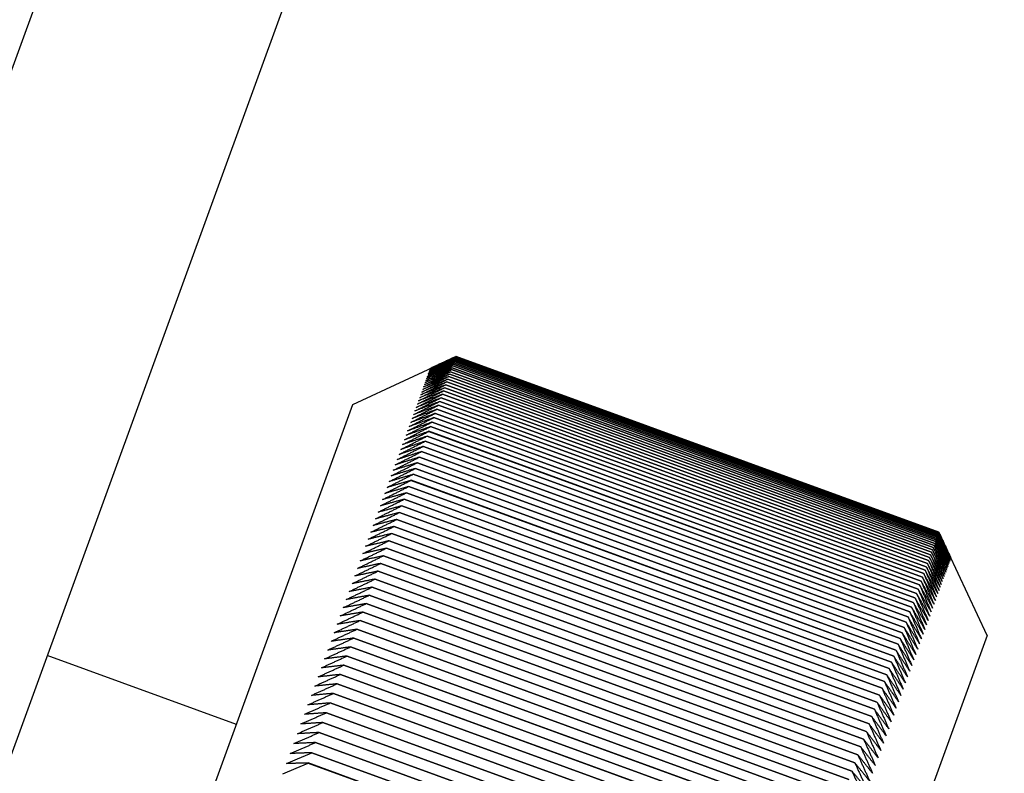
# Model space of a CAD drawing. Units: inches. Extents: x 48 to 275, y 16 to 135.
# Drawn here: x 94 to 94, y 96 to 96 of the extents above; entities that cross this region are included whole.
import ezdxf

# ---------------------------------------------------------------- set-up
doc = ezdxf.new("R2010")
doc.units = ezdxf.units.IN
doc.header["$MEASUREMENT"] = 0
for name, color, linetype, lineweight in [('Dimensions(ANSI)', 56, 'Continuous', 20), ('Visible Edges(ANSI)', 7, 'Continuous', 30), ('Visible Tangent Edges(ANSI)', 7, 'Continuous', 30)]:
    doc.layers.add(name, color=color, linetype=linetype, lineweight=lineweight)
doc.styles.add('MESTEK', font='ARIAL.TTF')
doc.dimstyles.new('MESTEK FRACTIONS', dxfattribs={"dimscale": 14.285714, "dimtxt": 0.08, "dimasz": 0.098425, "dimexe": 0.063, "dimexo": 0.0625, "dimgap": 0.031496, "dimtad": 0, "dimtih": 1, "dimtoh": 1, "dimdec": 5, "dimrnd": 1e-08, "dimzin": 1, "dimdsep": 46, "dimlunit": 5, "dimtxsty": 'MESTEK', "dimcen": 0.09, "dimdle": 0.393701, "dimclrd": 7, "dimclre": 7, "dimclrt": 7, "dimadec": 0, "dimazin": 0, "dimtfac": 0.625, "dimtdec": 5, "dimtofl": 0, "dimtmove": 0, "dimatfit": 3, "dimfxl": 0, "dimfrac": 2, "dimtolj": 1, "dimtzin": 0, "dimlwd": 15, "dimlwe": 15, "dimarcsym": 0})

# ---------------------------------------------------------------- blocks, each defined once
blk = doc.blocks.new('*D6')
at = {"layer": 'Defpoints', "color": 0, "linetype": 'Continuous'}
for p in [(97.46201, 105.99657), (62.02352, 85.93873), (97.46201, 68.47878)]:
    blk.add_point(p, dxfattribs=at)
at = {"layer": 'Dimensions(ANSI)', "color": 7, "linetype": 'Continuous', "lineweight": 15}
for p, q in [((97.46201, 105.10371), (97.46201, 67.57878)), ((62.02352, 85.04587), (62.02352, 67.57878)), ((63.4296, 68.47878), (76.29341, 68.47878)), ((96.05593, 68.47878), (83.19212, 68.47878))]:
    blk.add_line(p, q, dxfattribs=at)
at = {"layer": 'Dimensions(ANSI)', "color": 7, "linetype": 'Continuous'}
for points in [[(63.4296, 68.71312), (63.4296, 68.24443), (62.02352, 68.47878)], [(96.05593, 68.71312), (96.05593, 68.24443), (97.46201, 68.47878)]]:
    blk.add_solid(points, dxfattribs=at)
at = {"layer": 'Dimensions(ANSI)', "color": 7, "linetype": 'Continuous', "lineweight": 18, "char_height": 1.1428571, "attachment_point": 5, "style": 'MESTEK'}
for s, insert in [('\\A1;35 7/16', (79.74276, 69.52003)), ('\\A1;[900mm]', (79.74276, 67.29642))]:
    blk.add_mtext(s, dxfattribs=dict(at, insert=insert))

msp = doc.modelspace()

# ---------------------------------------------------------------- linework, layer by layer
at = {"layer": 'Visible Edges(ANSI)', "color": 7}
for p, q in [((97.4585084, 105.9767289), (92.8349951, 93.274185)), ((93.7763905, 95.7143693), (93.8020249, 95.7263225)), ((93.8017686, 95.7256184), (93.8017685, 95.7256181)), ((93.8017685, 95.7256181), (93.9215788, 95.6820092)), ((93.9215789, 95.6820094), (93.8017686, 95.7256184)), ((93.8018469, 95.7258335), (93.8018468, 95.7258333)), ((93.8018468, 95.7258333), (93.9216571, 95.6822243)), ((93.9216572, 95.6822245), (93.8018469, 95.7258335)), ((93.801911, 95.7260095), (93.8019109, 95.7260094)), ((93.8019109, 95.7260094), (93.9217212, 95.6824004)), ((93.9217213, 95.6824006), (93.801911, 95.7260095)), ((93.8019608, 95.7261464), (93.8019608, 95.7261463)), ((93.9217711, 95.6825375), (93.8019608, 95.7261464)), ((93.8019608, 95.7261463), (93.9217711, 95.6825374)), ((93.8019964, 95.7262443), (93.8019964, 95.7262442)), ((93.9218067, 95.6826353), (93.8019964, 95.7262443)), ((93.8019964, 95.7262442), (93.9218067, 95.6826352)), ((93.8020178, 95.7263029), (93.8020178, 95.7263029)), ((93.9218281, 95.682694), (93.8020178, 95.7263029)), ((93.8020178, 95.7263029), (93.9218281, 95.682694)), ((93.8020249, 95.7263225), (93.9218352, 95.6827136)), ((93.9218352, 95.6827136), (93.8020249, 95.7263225)), ((93.8010008, 95.723509), (93.8010007, 95.7235086)), ((93.8010007, 95.7235086), (93.920811, 95.6798996)), ((93.9208112, 95.6799001), (93.8010008, 95.723509)), ((93.8011642, 95.7239578), (93.8011641, 95.7239574)), ((93.8011641, 95.7239574), (93.9209744, 95.6803485)), ((93.9209745, 95.6803489), (93.8011642, 95.7239578)), ((93.8013134, 95.7243678), (93.8013133, 95.7243674)), ((93.8013133, 95.7243674), (93.9211236, 95.6807585)), ((93.9211237, 95.6807589), (93.8013134, 95.7243678)), ((93.8014485, 95.7247389), (93.8014484, 95.7247385)), ((93.8014484, 95.7247385), (93.9212587, 95.6811296)), ((93.9212588, 95.6811299), (93.8014485, 95.7247389)), ((93.8015694, 95.725071), (93.8015693, 95.7250707)), ((93.8015693, 95.7250707), (93.9213796, 95.6814618)), ((93.9213797, 95.6814621), (93.8015694, 95.725071)), ((93.8016761, 95.7253642), (93.801676, 95.7253639)), ((93.801676, 95.7253639), (93.9214863, 95.681755)), ((93.9214864, 95.6817553), (93.8016761, 95.7253642)), ((93.7999729, 95.7206848), (93.7999727, 95.7206842)), ((93.7999727, 95.7206842), (93.919783, 95.6770753)), ((93.9197832, 95.6770759), (93.7999729, 95.7206848)), ((93.8002066, 95.7213268), (93.8002063, 95.7213262)), ((93.8002063, 95.7213262), (93.9200166, 95.6777173)), ((93.9200169, 95.6777179), (93.8002066, 95.7213268)), ((93.8004262, 95.7219303), (93.800426, 95.7219297)), ((93.800426, 95.7219297), (93.9202363, 95.6783208)), ((93.9202365, 95.6783213), (93.8004262, 95.7219303)), ((93.8006318, 95.7224952), (93.8006316, 95.7224947)), ((93.8006316, 95.7224947), (93.9204419, 95.6788857)), ((93.9204421, 95.6788862), (93.8006318, 95.7224952)), ((93.8008234, 95.7230215), (93.8008232, 95.723021)), ((93.8008232, 95.723021), (93.9206335, 95.679412)), ((93.9206337, 95.6794125), (93.8008234, 95.7230215)), ((93.7991882, 95.7185289), (93.7991879, 95.7185281)), ((93.7991879, 95.7185281), (93.9189982, 95.6749192)), ((93.9189985, 95.6749199), (93.7991882, 95.7185289)), ((93.7994637, 95.7192858), (93.7994634, 95.7192851)), ((93.7994634, 95.7192851), (93.9192737, 95.6756761)), ((93.919274, 95.6756768), (93.7994637, 95.7192858)), ((93.7997252, 95.7200045), (93.799725, 95.7200038)), ((93.799725, 95.7200038), (93.9195353, 95.6763949)), ((93.9195356, 95.6763955), (93.7997252, 95.7200045)), ((93.7982786, 95.7160299), (93.7982783, 95.7160291)), ((93.7982783, 95.7160291), (93.9180886, 95.6724201)), ((93.9180889, 95.672421), (93.7982786, 95.7160299)), ((93.7985956, 95.7169008), (93.7985953, 95.7169)), ((93.7985953, 95.7169), (93.9184056, 95.6732911)), ((93.9184059, 95.6732919), (93.7985956, 95.7169008)), ((93.7988988, 95.7177339), (93.7988985, 95.7177331)), ((93.7988985, 95.7177331), (93.9187088, 95.6741241)), ((93.9187091, 95.6741249), (93.7988988, 95.7177339)), ((93.5725401, 95.1543149), (93.7763905, 95.7143693)), ((93.7976033, 95.7141748), (93.797603, 95.7141738)), ((93.797603, 95.7141738), (93.9174133, 95.6705649)), ((93.9174136, 95.6705658), (93.7976033, 95.7141748)), ((93.7979478, 95.7151212), (93.7979475, 95.7151203)), ((93.7979475, 95.7151203), (93.9177578, 95.6715113)), ((93.9177581, 95.6715122), (93.7979478, 95.7151212)), ((93.7964881, 95.7111108), (93.7964877, 95.7111098)), ((93.7964877, 95.7111098), (93.916298, 95.6675008)), ((93.9162984, 95.6675019), (93.7964881, 95.7111108)), ((93.7968734, 95.7121695), (93.7968731, 95.7121685)), ((93.7968731, 95.7121685), (93.9166834, 95.6685595)), ((93.9166837, 95.6685605), (93.7968734, 95.7121695)), ((93.7972452, 95.7131908), (93.7972448, 95.7131899)), ((93.7972448, 95.7131899), (93.9170552, 95.6695809)), ((93.9170555, 95.6695819), (93.7972452, 95.7131908)), ((93.7956769, 95.7088822), (93.7956765, 95.7088811)), ((93.7956765, 95.7088811), (93.9154868, 95.6652721)), ((93.9154872, 95.6652732), (93.7956769, 95.7088822)), ((93.7960892, 95.710015), (93.7960889, 95.7100139)), ((93.7960889, 95.7100139), (93.9158992, 95.666405)), ((93.9158996, 95.666406), (93.7960892, 95.710015)), ((93.7948121, 95.7065062), (93.7948117, 95.706505)), ((93.7948117, 95.706505), (93.914622, 95.662896)), ((93.9146224, 95.6628972), (93.7948121, 95.7065062)), ((93.7952512, 95.7077125), (93.7952508, 95.7077114)), ((93.7952508, 95.7077114), (93.9150611, 95.6641024)), ((93.9150615, 95.6641036), (93.7952512, 95.7077125)), ((93.793894, 95.7039839), (93.7938936, 95.7039827)), ((93.7938936, 95.7039827), (93.9137039, 95.6603738)), ((93.9137044, 95.660375), (93.793894, 95.7039839)), ((93.7943597, 95.7052632), (93.7943592, 95.705262)), ((93.7943592, 95.705262), (93.9141696, 95.6616531)), ((93.91417, 95.6616543), (93.7943597, 95.7052632)), ((93.7929233, 95.7013169), (93.7929228, 95.7013156)), ((93.7929228, 95.7013156), (93.9127331, 95.6577066)), ((93.9127336, 95.6577079), (93.7929233, 95.7013169)), ((93.7934152, 95.7026684), (93.7934148, 95.7026672)), ((93.7934148, 95.7026672), (93.9132251, 95.6590582)), ((93.9132255, 95.6590595), (93.7934152, 95.7026684)), ((93.7924183, 95.6999295), (93.7924178, 95.6999281)), ((93.7924178, 95.6999281), (93.9122281, 95.6563192)), ((93.9122286, 95.6563205), (93.7924183, 95.6999295)), ((93.7913694, 95.6970478), (93.7913689, 95.6970464)), ((93.7913689, 95.6970464), (93.9111792, 95.6534374)), ((93.9111797, 95.6534388), (93.7913694, 95.6970478)), ((93.7919003, 95.6985064), (93.7918998, 95.698505)), ((93.7918998, 95.698505), (93.9117101, 95.654896)), ((93.9117106, 95.6548974), (93.7919003, 95.6985064)), ((93.7902691, 95.6940249), (93.7902686, 95.6940234)), ((93.7902686, 95.6940234), (93.9100789, 95.6504144)), ((93.9100794, 95.6504159), (93.7902691, 95.6940249)), ((93.7908256, 95.6955539), (93.7908251, 95.6955524)), ((93.7908251, 95.6955524), (93.9106354, 95.6519435)), ((93.910636, 95.6519449), (93.7908256, 95.6955539)), ((93.7896999, 95.692461), (93.7896993, 95.6924594)), ((93.7896993, 95.6924594), (93.9095096, 95.6488505)), ((93.9095102, 95.648852), (93.7896999, 95.692461)), ((93.7885236, 95.6892292), (93.788523, 95.6892276)), ((93.788523, 95.6892276), (93.9083333, 95.6456187)), ((93.9083339, 95.6456203), (93.7885236, 95.6892292)), ((93.789118, 95.6908623), (93.7891174, 95.6908608)), ((93.7891174, 95.6908608), (93.9089277, 95.6472518)), ((93.9089283, 95.6472534), (93.789118, 95.6908623)), ((93.7879167, 95.6875618), (93.7879161, 95.6875602)), ((93.7879161, 95.6875602), (93.9077264, 95.6439512)), ((93.907727, 95.6439529), (93.7879167, 95.6875618)), ((93.7866657, 95.684125), (93.7866651, 95.6841234)), ((93.7866651, 95.6841234), (93.9064754, 95.6405144)), ((93.906476, 95.6405161), (93.7866657, 95.684125)), ((93.7872974, 95.6858604), (93.7872968, 95.6858587)), ((93.7872968, 95.6858587), (93.9071071, 95.6422498)), ((93.9071077, 95.6422514), (93.7872974, 95.6858604)), ((93.7860219, 95.6823561), (93.7860213, 95.6823544)), ((93.7860213, 95.6823544), (93.9058316, 95.6387455)), ((93.9058322, 95.6387472), (93.7860219, 95.6823561)), ((93.9337884, 95.6570792), (93.9218352, 95.6827136)), ((93.7853659, 95.6805538), (93.7853652, 95.6805521)), ((93.7853652, 95.6805521), (93.9051755, 95.6369431)), ((93.9051762, 95.6369449), (93.7853659, 95.6805538)), ((93.7840178, 95.67685), (93.7840171, 95.6768482)), ((93.7840171, 95.6768482), (93.9038274, 95.6332393)), ((93.9038281, 95.6332411), (93.7840178, 95.67685)), ((93.7846978, 95.6787184), (93.7846972, 95.6787166)), ((93.7846972, 95.6787166), (93.9045075, 95.6351077)), ((93.9045081, 95.6351094), (93.7846978, 95.6787184)), ((93.7833258, 95.674949), (93.7833251, 95.6749472)), ((93.7833251, 95.6749472), (93.9031355, 95.6313382)), ((93.9031361, 95.6313401), (93.7833258, 95.674949)), ((93.9189982, 95.6749192), (93.9189985, 95.6749199)), ((93.9192737, 95.6756761), (93.919274, 95.6756768)), ((93.9195353, 95.6763949), (93.9195356, 95.6763955)), ((93.7826221, 95.6730156), (93.7826214, 95.6730137)), ((93.7826214, 95.6730137), (93.9024317, 95.6294048)), ((93.9024324, 95.6294067), (93.7826221, 95.6730156)), ((93.9180886, 95.6724201), (93.9180889, 95.672421)), ((93.9184056, 95.6732911), (93.9184059, 95.6732919)), ((93.9187088, 95.6741241), (93.9187091, 95.6741249)), ((93.7819067, 95.67105), (93.781906, 95.6710481)), ((93.781906, 95.6710481), (93.9017163, 95.6274392)), ((93.901717, 95.6274411), (93.7819067, 95.67105)), ((93.9170552, 95.6695809), (93.9170555, 95.6695819)), ((93.9174133, 95.6705649), (93.9174136, 95.6705658)), ((93.9177578, 95.6715113), (93.9177581, 95.6715122)), ((93.780441, 95.6670234), (93.7804403, 95.6670215)), ((93.7804403, 95.6670215), (93.9002506, 95.6234125)), ((93.9002513, 95.6234145), (93.780441, 95.6670234)), ((93.7811796, 95.6690526), (93.7811789, 95.6690506)), ((93.7811789, 95.6690506), (93.9009892, 95.6254417)), ((93.9009899, 95.6254436), (93.7811796, 95.6690526)), ((93.916298, 95.6675008), (93.9162984, 95.6675019)), ((93.9166834, 95.6685595), (93.9166837, 95.6685605)), ((93.7796911, 95.664963), (93.7796903, 95.664961)), ((93.7796903, 95.664961), (93.8995006, 95.621352)), ((93.8995014, 95.621354), (93.7796911, 95.664963)), ((93.9154868, 95.6652721), (93.9154872, 95.6652732)), ((93.9158992, 95.666405), (93.9158996, 95.666406)), ((93.7789298, 95.6628714), (93.778929, 95.6628693)), ((93.778929, 95.6628693), (93.8987393, 95.6192604)), ((93.8987401, 95.6192624), (93.7789298, 95.6628714)), ((93.914622, 95.662896), (93.9146224, 95.6628972)), ((93.9150611, 95.6641024), (93.9150615, 95.6641036)), ((93.7781572, 95.6607489), (93.7781565, 95.6607469)), ((93.7781565, 95.6607469), (93.8979668, 95.6171379)), ((93.8979675, 95.61714), (93.7781572, 95.6607489)), ((93.9137039, 95.6603738), (93.9137044, 95.660375)), ((93.9141696, 95.6616531), (93.91417, 95.6616543)), ((93.9337884, 95.6570792), (93.7299379, 95.0970247)), ((93.7773736, 95.658596), (93.7773728, 95.6585939)), ((93.7773728, 95.6585939), (93.8971831, 95.6149849)), ((93.8971839, 95.614987), (93.7773736, 95.658596)), ((93.9127331, 95.6577066), (93.9127336, 95.6577079)), ((93.9132251, 95.6590582), (93.9132255, 95.6590595)), ((93.7765789, 95.6564127), (93.7765781, 95.6564106)), ((93.7765781, 95.6564106), (93.8963885, 95.6128017)), ((93.8963892, 95.6128038), (93.7765789, 95.6564127)), ((93.9117101, 95.654896), (93.9117106, 95.6548974)), ((93.9122281, 95.6563192), (93.9122286, 95.6563205)), ((93.7757733, 95.6541995), (93.7757726, 95.6541974)), ((93.7757726, 95.6541974), (93.8955829, 95.6105884)), ((93.8955836, 95.6105906), (93.7757733, 95.6541995)), ((93.9111792, 95.6534374), (93.9111797, 95.6534388)), ((93.7474889, 95.6349656), (93.7005045, 95.6520672)), ((93.774957, 95.6519566), (93.7749562, 95.6519544)), ((93.7749562, 95.6519544), (93.8947665, 95.6083455)), ((93.8947673, 95.6083476), (93.774957, 95.6519566)), ((93.9100789, 95.6504144), (93.9100794, 95.6504159)), ((93.9106354, 95.6519435), (93.910636, 95.6519449)), ((93.7732922, 95.6473828), (93.7732914, 95.6473806)), ((93.7732914, 95.6473806), (93.8931017, 95.6037717)), ((93.8931025, 95.6037739), (93.7732922, 95.6473828)), ((93.7741299, 95.6496843), (93.7741291, 95.6496821)), ((93.7741291, 95.6496821), (93.8939394, 95.6060731)), ((93.8939402, 95.6060753), (93.7741299, 95.6496843)), ((93.9095096, 95.6488505), (93.9095102, 95.648852)), ((93.772444, 95.6450526), (93.7724432, 95.6450504)), ((93.7724432, 95.6450504), (93.8922535, 95.6014414)), ((93.8922543, 95.6014437), (93.772444, 95.6450526)), ((93.9083333, 95.6456187), (93.9083339, 95.6456203)), ((93.9089277, 95.6472518), (93.9089283, 95.6472534)), ((93.7715855, 95.6426939), (93.7715847, 95.6426916)), ((93.7715847, 95.6426916), (93.891395, 95.5990827)), ((93.8913958, 95.599085), (93.7715855, 95.6426939)), ((93.9077264, 95.6439512), (93.907727, 95.6439529)), ((93.7707167, 95.640307), (93.7707159, 95.6403047)), ((93.7707159, 95.6403047), (93.8905262, 95.5966957)), ((93.890527, 95.5966981), (93.7707167, 95.640307)), ((93.9064754, 95.6405144), (93.906476, 95.6405161)), ((93.9071071, 95.6422498), (93.9071077, 95.6422514)), ((93.7698378, 95.6378922), (93.7698369, 95.6378899)), ((93.7698369, 95.6378899), (93.8896472, 95.5942809)), ((93.8896481, 95.5942833), (93.7698378, 95.6378922)), ((93.9058316, 95.6387455), (93.9058322, 95.6387472)), ((93.7689488, 95.6354499), (93.7689479, 95.6354475)), ((93.7689479, 95.6354475), (93.8887582, 95.5918386)), ((93.8887591, 95.591841), (93.7689488, 95.6354499)), ((93.9045075, 95.6351077), (93.9045081, 95.6351094)), ((93.9051755, 95.6369431), (93.9051762, 95.6369449)), ((93.7680499, 95.6329803), (93.768049, 95.6329779)), ((93.768049, 95.6329779), (93.8878594, 95.589369)), ((93.8878602, 95.5893714), (93.7680499, 95.6329803)), ((93.9038274, 95.6332393), (93.9038281, 95.6332411)), ((93.7671412, 95.6304838), (93.7671404, 95.6304814)), ((93.7671404, 95.6304814), (93.8869507, 95.5868725)), ((93.8869515, 95.5868749), (93.7671412, 95.6304838)), ((93.9031355, 95.6313382), (93.9031361, 95.6313401)), ((93.7662229, 95.6279608), (93.766222, 95.6279583)), ((93.766222, 95.6279583), (93.8860323, 95.5843494)), ((93.8860332, 95.5843518), (93.7662229, 95.6279608)), ((93.9024317, 95.6294048), (93.9024324, 95.6294067)), ((93.765295, 95.6254114), (93.7652941, 95.625409)), ((93.7652941, 95.625409), (93.8851044, 95.5818)), ((93.8851053, 95.5818025), (93.765295, 95.6254114)), ((93.9009892, 95.6254417), (93.9009899, 95.6254436)), ((93.9017163, 95.6274392), (93.901717, 95.6274411)), ((93.9002506, 95.6234125), (93.9002513, 95.6234145))]:
    msp.add_line(p, q, dxfattribs=at)
for points, weights in [([(93.7953202, 95.7225207), (93.7985164, 95.724058), (93.8017685, 95.7256181)], [1, 1.00003548133, 1]), ([(93.7954043, 95.7227517), (93.7985976, 95.7242812), (93.8018468, 95.7258333)], [1, 1.00003548126, 1]), ([(93.8017686, 95.7256184), (93.7985588, 95.7241746), (93.7954043, 95.7227517)], [1, 1.00003548125, 1]), ([(93.7954744, 95.7229442), (93.7986647, 95.7244655), (93.8019109, 95.7260094)], [1, 1.00003548131, 1]), ([(93.8018469, 95.7258335), (93.798633, 95.7243783), (93.7954744, 95.7229442)], [1, 1.00003548126, 1]), ([(93.7955304, 95.7230983), (93.7987177, 95.7246111), (93.8019608, 95.7261463)], [1, 1.00003548142, 1]), ([(93.801911, 95.7260095), (93.798693, 95.7245432), (93.7955304, 95.7230983)], [1, 1.00003548118, 1]), ([(93.7955725, 95.7232138), (93.7987566, 95.7247179), (93.8019964, 95.7262442)], [1, 1.0000354813, 1]), ([(93.8019608, 95.7261464), (93.7987389, 95.7246694), (93.7955725, 95.7232138)], [1, 1.00003548138, 1]), ([(93.7956005, 95.7232909), (93.7987813, 95.7247858), (93.8020178, 95.7263029)], [1, 1.00003548122, 1]), ([(93.8019964, 95.7262443), (93.7987707, 95.7247567), (93.7956005, 95.7232909)], [1, 1.00003548144, 1]), ([(93.7956146, 95.7233294), (93.7987919, 95.724815), (93.8020249, 95.7263225)], [1, 1.00003548128, 1]), ([(93.8020178, 95.7263029), (93.7987884, 95.7248053), (93.7956146, 95.7233294)], [1, 1.00003548135, 1]), ([(93.7945227, 95.7203296), (93.7977336, 95.7219074), (93.8010007, 95.7235086)], [1, 1.00003548133, 1]), ([(93.7946904, 95.7207904), (93.7978992, 95.7223623), (93.8011641, 95.7239574)], [1, 1.00003548128, 1]), ([(93.8010008, 95.723509), (93.7978182, 95.7221398), (93.7946904, 95.7207904)], [1, 1.00003548138, 1]), ([(93.7948442, 95.7212131), (93.7980507, 95.7227786), (93.8013133, 95.7243674)], [1, 1.00003548126, 1]), ([(93.8011642, 95.7239578), (93.7979768, 95.7225755), (93.7948442, 95.7212131)], [1, 1.00003548134, 1]), ([(93.7949842, 95.7215975), (93.7981882, 95.7231564), (93.8014484, 95.7247385)], [1, 1.00003548133, 1]), ([(93.8013134, 95.7243678), (93.7981213, 95.7229725), (93.7949842, 95.7215975)], [1, 1.00003548138, 1]), ([(93.7951101, 95.7219436), (93.7983117, 95.7234956), (93.8015693, 95.7250707)], [1, 1.00003548124, 1]), ([(93.8014485, 95.7247389), (93.7982518, 95.723331), (93.7951101, 95.7219436)], [1, 1.00003548135, 1]), ([(93.7952222, 95.7222514), (93.7984211, 95.7237962), (93.801676, 95.7253639)], [1, 1.00003548138, 1]), ([(93.8015694, 95.725071), (93.7983682, 95.7236509), (93.7952222, 95.7222514)], [1, 1.00003548128, 1]), ([(93.8016761, 95.7253642), (93.7984706, 95.7239321), (93.7953202, 95.7225207)], [1, 1.00003548128, 1]), ([(93.7934763, 95.7174548), (93.7966963, 95.7190576), (93.7999727, 95.7206842)], [1, 1.00003548134, 1]), ([(93.7937132, 95.7181056), (93.7969316, 95.719704), (93.8002063, 95.7213262)], [1, 1.00003548129, 1]), ([(93.7999729, 95.7206848), (93.7968158, 95.7193859), (93.7937132, 95.7181056)], [1, 1.00003548133, 1]), ([(93.7939363, 95.7187185), (93.797153, 95.7203123), (93.800426, 95.7219297)], [1, 1.00003548137, 1]), ([(93.8002066, 95.7213268), (93.7970441, 95.7200132), (93.7939363, 95.7187185)], [1, 1.00003548127, 1]), ([(93.7941456, 95.7192935), (93.7973605, 95.7208823), (93.8006316, 95.7224947)], [1, 1.00003548128, 1]), ([(93.8004262, 95.7219303), (93.7972586, 95.7206023), (93.7941456, 95.7192935)], [1, 1.00003548128, 1]), ([(93.794341, 95.7198306), (93.797554, 95.721414), (93.8008232, 95.723021)], [1, 1.00003548143, 1]), ([(93.8006318, 95.7224952), (93.7974591, 95.7211532), (93.794341, 95.7198306)], [1, 1.00003548131, 1]), ([(93.8008234, 95.7230215), (93.7976456, 95.7216657), (93.7945227, 95.7203296)], [1, 1.00003548125, 1]), ([(93.7926833, 95.7152762), (93.7959074, 95.7168902), (93.7991879, 95.7185281)], [1, 1.00003548134, 1]), ([(93.7929613, 95.71604), (93.7961842, 95.7176506), (93.7994634, 95.7192851)], [1, 1.00003548116, 1]), ([(93.7991882, 95.7185289), (93.7960477, 95.7172755), (93.7929613, 95.71604)], [1, 1.00003548129, 1]), ([(93.7932257, 95.7167662), (93.7964472, 95.7183731), (93.799725, 95.7200038)], [1, 1.00003548125, 1]), ([(93.7994637, 95.7192858), (93.7963175, 95.7180169), (93.7932257, 95.7167662)], [1, 1.00003548127, 1]), ([(93.7997252, 95.7200045), (93.7965736, 95.7187204), (93.7934763, 95.7174548)], [1, 1.00003548129, 1]), ([(93.7917676, 95.7127604), (93.7949947, 95.7143827), (93.7982783, 95.7160291)], [1, 1.00003548129, 1]), ([(93.7920864, 95.7136363), (93.7953126, 95.7152561), (93.7985953, 95.7169)], [1, 1.00003548132, 1]), ([(93.7982786, 95.7160299), (93.7951555, 95.7148245), (93.7920864, 95.7136363)], [1, 1.00003548128, 1]), ([(93.7923917, 95.7144749), (93.7956169, 95.716092), (93.7988985, 95.7177331)], [1, 1.00003548132, 1]), ([(93.7985956, 95.7169008), (93.7954666, 95.7156792), (93.7923917, 95.7144749)], [1, 1.00003548122, 1]), ([(93.7988988, 95.7177339), (93.795764, 95.7164962), (93.7926833, 95.7152762)], [1, 1.00003548136, 1]), ([(93.7910895, 95.7108974), (93.794318, 95.7125235), (93.797603, 95.7141738)], [1, 1.00003548133, 1]), ([(93.7914353, 95.7118474), (93.7946632, 95.7134718), (93.7979475, 95.7151203)], [1, 1.00003548132, 1]), ([(93.7976033, 95.7141748), (93.7944925, 95.7130028), (93.7914353, 95.7118474)], [1, 1.00003548134, 1]), ([(93.7979478, 95.7151212), (93.7948308, 95.7139323), (93.7917676, 95.7127604)], [1, 1.00003548131, 1]), ([(93.7899717, 95.7078264), (93.7932015, 95.709456), (93.7964877, 95.7111098)], [1, 1.00003548137, 1]), ([(93.7903577, 95.7088868), (93.7935871, 95.7105155), (93.7968731, 95.7121685)], [1, 1.00003548129, 1]), ([(93.7964881, 95.7111108), (93.7933962, 95.7099909), (93.7903577, 95.7088868)], [1, 1.00003548131, 1]), ([(93.7907303, 95.7099105), (93.7939593, 95.7115381), (93.7972448, 95.7131899)], [1, 1.00003548124, 1]), ([(93.7968734, 95.7121695), (93.7937751, 95.7110319), (93.7907303, 95.7099105)], [1, 1.00003548137, 1]), ([(93.7972452, 95.7131908), (93.7941405, 95.7120359), (93.7910895, 95.7108974)], [1, 1.00003548127, 1]), ([(93.7891601, 95.7055964), (93.79239, 95.7072266), (93.7956765, 95.7088811)], [1, 1.00003548141, 1]), ([(93.7895725, 95.7067296), (93.7928024, 95.7083596), (93.7960889, 95.7100139)], [1, 1.00003548141, 1]), ([(93.7956769, 95.7088822), (93.7925981, 95.7077983), (93.7895725, 95.7067296)], [1, 1.00003548124, 1]), ([(93.7960892, 95.710015), (93.7930038, 95.7089129), (93.7899717, 95.7078264)], [1, 1.00003548124, 1]), ([(93.7882957, 95.7032217), (93.7915254, 95.7048512), (93.7948117, 95.706505)], [1, 1.00003548126, 1]), ([(93.7887344, 95.7044271), (93.7919644, 95.7060571), (93.7952508, 95.7077114)], [1, 1.00003548135, 1]), ([(93.7948121, 95.7065062), (93.7917468, 95.7054593), (93.7887344, 95.7044271)], [1, 1.0000354813, 1]), ([(93.7952512, 95.7077125), (93.7921791, 95.706647), (93.7891601, 95.7055964)], [1, 1.00003548123, 1]), ([(93.787379, 95.7007033), (93.7906081, 95.7023309), (93.7938936, 95.7039827)], [1, 1.00003548137, 1]), ([(93.7878439, 95.7019803), (93.7910733, 95.7036091), (93.7943592, 95.705262)], [1, 1.00003548124, 1]), ([(93.793894, 95.7039839), (93.7908426, 95.7029751), (93.7878439, 95.7019803)], [1, 1.00003548124, 1]), ([(93.7943597, 95.7052632), (93.7913012, 95.7042352), (93.7882957, 95.7032217)], [1, 1.00003548123, 1]), ([(93.7864106, 95.6980427), (93.7896385, 95.6996671), (93.7929228, 95.7013156)], [1, 1.00003548134, 1]), ([(93.7869013, 95.6993907), (93.7901298, 95.7010168), (93.7934148, 95.7026672)], [1, 1.00003548128, 1]), ([(93.7929233, 95.7013169), (93.789886, 95.700347), (93.7869013, 95.6993907)], [1, 1.00003548122, 1]), ([(93.7934152, 95.7026684), (93.7903708, 95.701679), (93.787379, 95.7007033)], [1, 1.00003548133, 1]), ([(93.7859072, 95.6966595), (93.7891343, 95.6982818), (93.7924178, 95.6999281)], [1, 1.00003548115, 1]), ([(93.7924183, 95.6999295), (93.7893882, 95.6989795), (93.7864106, 95.6980427)], [1, 1.00003548129, 1]), ([(93.7848621, 95.6937882), (93.7880873, 95.6954053), (93.7913689, 95.6970464)], [1, 1.0000354813, 1]), ([(93.785391, 95.6952413), (93.7886172, 95.6968611), (93.7918998, 95.698505)], [1, 1.00003548122, 1]), ([(93.7913694, 95.6970478), (93.7883541, 95.6961383), (93.785391, 95.6952413)], [1, 1.00003548119, 1]), ([(93.7919003, 95.6985064), (93.7888776, 95.6975765), (93.7859072, 95.6966595)], [1, 1.00003548118, 1]), ([(93.7837665, 95.6907783), (93.7869893, 95.6923889), (93.7902686, 95.6940234)], [1, 1.0000354813, 1]), ([(93.7843205, 95.6923005), (93.7875446, 95.6939145), (93.7908251, 95.6955524)], [1, 1.0000354813, 1]), ([(93.7902691, 95.6940249), (93.7872688, 95.6931567), (93.7843205, 95.6923005)], [1, 1.0000354813, 1]), ([(93.7908256, 95.6955539), (93.7878178, 95.6946649), (93.7848621, 95.6937882)], [1, 1.00003548135, 1]), ([(93.7832, 95.6892218), (93.7864215, 95.6908287), (93.7896993, 95.6924594)], [1, 1.00003548124, 1]), ([(93.7896999, 95.692461), (93.7867073, 95.6916138), (93.7837665, 95.6907783)], [1, 1.00003548126, 1]), ([(93.7820298, 95.686007), (93.7852483, 95.6876054), (93.788523, 95.6892276)], [1, 1.00003548134, 1]), ([(93.7826211, 95.6876313), (93.7858411, 95.6892341), (93.7891174, 95.6908608)], [1, 1.00003548131, 1]), ([(93.7885236, 95.6892292), (93.7855465, 95.6884248), (93.7826211, 95.6876313)], [1, 1.00003548132, 1]), ([(93.789118, 95.6908623), (93.7861331, 95.6900365), (93.7832, 95.6892218)], [1, 1.00003548126, 1]), ([(93.7814263, 95.684349), (93.7846431, 95.6859427), (93.7879161, 95.6875602)], [1, 1.00003548129, 1]), ([(93.7879167, 95.6875618), (93.7849475, 95.6867791), (93.7820298, 95.686007)], [1, 1.00003548128, 1]), ([(93.780183, 95.680933), (93.7833959, 95.6825164), (93.7866651, 95.6841234)], [1, 1.00003548135, 1]), ([(93.7808107, 95.6826576), (93.7840256, 95.6842463), (93.7872968, 95.6858587)], [1, 1.0000354813, 1]), ([(93.7866657, 95.684125), (93.7837126, 95.6833864), (93.7808107, 95.6826576)], [1, 1.00003548135, 1]), ([(93.7872974, 95.6858604), (93.7843362, 95.6850996), (93.7814263, 95.684349)], [1, 1.00003548119, 1]), ([(93.7795432, 95.6791754), (93.7827542, 95.6807532), (93.7860213, 95.6823544)], [1, 1.00003548136, 1]), ([(93.7860219, 95.6823561), (93.7830769, 95.6816398), (93.780183, 95.680933)], [1, 1.00003548133, 1]), ([(93.9214863, 95.681755), (93.9229719, 95.6784618), (93.9244294, 95.6752221)], [1, 1.00003548126, 1]), ([(93.9245274, 95.6754915), (93.9230214, 95.6785977), (93.9214864, 95.6817553)], [1, 1.00003548137, 1]), ([(93.9215788, 95.6820092), (93.9230672, 95.6787236), (93.9245274, 95.6754915)], [1, 1.00003548122, 1]), ([(93.9246115, 95.6757225), (93.9231096, 95.6788401), (93.9215789, 95.6820094)], [1, 1.00003548122, 1]), ([(93.9216571, 95.6822243), (93.9231484, 95.6789468), (93.9246115, 95.6757225)], [1, 1.0000354813, 1]), ([(93.9246816, 95.675915), (93.9231838, 95.6790439), (93.9216572, 95.6822245)], [1, 1.00003548132, 1]), ([(93.9217212, 95.6824004), (93.9232155, 95.6791311), (93.9246816, 95.675915)], [1, 1.00003548132, 1]), ([(93.9247376, 95.676069), (93.9232438, 95.6792088), (93.9217213, 95.6824006)], [1, 1.00003548124, 1]), ([(93.9247797, 95.6761846), (93.9232897, 95.679335), (93.9217711, 95.6825375)], [1, 1.00003548135, 1]), ([(93.9217711, 95.6825374), (93.9232685, 95.6792767), (93.9247376, 95.676069)], [1, 1.0000354814, 1]), ([(93.9248077, 95.6762616), (93.9233215, 95.6794223), (93.9218067, 95.6826353)], [1, 1.00003548135, 1]), ([(93.9218067, 95.6826352), (93.9233074, 95.6793835), (93.9247797, 95.6761846)], [1, 1.00003548116, 1]), ([(93.9248217, 95.6763001), (93.9233392, 95.6794709), (93.9218281, 95.682694)], [1, 1.00003548127, 1]), ([(93.9218281, 95.682694), (93.9233321, 95.6794514), (93.9248077, 95.6762616)], [1, 1.0000354813, 1]), ([(93.9218352, 95.6827136), (93.9233427, 95.6794806), (93.9248217, 95.6763001)], [1, 1.00003548134, 1]), ([(93.7788916, 95.6773851), (93.7821003, 95.6789569), (93.7853652, 95.6805521)], [1, 1.00003548123, 1]), ([(93.7853659, 95.6805538), (93.7824291, 95.67986), (93.7795432, 95.6791754)], [1, 1.0000354813, 1]), ([(93.9206335, 95.679412), (93.9221048, 95.6760796), (93.9235482, 95.6728013)], [1, 1.00003548121, 1]), ([(93.9237299, 95.6733003), (93.9221965, 95.6763313), (93.9206337, 95.6794125)], [1, 1.00003548126, 1]), ([(93.920811, 95.6798996), (93.9222844, 95.6765729), (93.9237299, 95.6733003)], [1, 1.00003548143, 1]), ([(93.9238976, 95.6737612), (93.922369, 95.6768054), (93.9208112, 95.6799001)], [1, 1.00003548127, 1]), ([(93.9209744, 95.6803485), (93.92245, 95.6770278), (93.9238976, 95.6737612)], [1, 1.00003548137, 1]), ([(93.9240514, 95.6741838), (93.9225276, 95.677241), (93.9209745, 95.6803489)], [1, 1.00003548131, 1]), ([(93.9211236, 95.6807585), (93.9226015, 95.6774442), (93.9240514, 95.6741838)], [1, 1.00003548133, 1]), ([(93.9241914, 95.6745682), (93.9226721, 95.6776381), (93.9211237, 95.6807589)], [1, 1.00003548124, 1]), ([(93.9212587, 95.6811296), (93.9227391, 95.677822), (93.9241914, 95.6745682)], [1, 1.00003548125, 1]), ([(93.9243173, 95.6749143), (93.9228026, 95.6779966), (93.9212588, 95.6811299)], [1, 1.00003548128, 1]), ([(93.9213796, 95.6814618), (93.9228625, 95.6781612), (93.9243173, 95.6749143)], [1, 1.00003548124, 1]), ([(93.9244294, 95.6752221), (93.922919, 95.6783165), (93.9213797, 95.6814621)], [1, 1.00003548124, 1]), ([(93.7775529, 95.6737072), (93.780757, 95.6752661), (93.7840171, 95.6768482)], [1, 1.00003548134, 1]), ([(93.7782281, 95.6755623), (93.7814346, 95.6771278), (93.7846972, 95.6787166)], [1, 1.00003548132, 1]), ([(93.7840178, 95.67685), (93.7810976, 95.6762019), (93.7782281, 95.6755623)], [1, 1.0000354814, 1]), ([(93.7846978, 95.6787184), (93.7817693, 95.6780473), (93.7788916, 95.6773851)], [1, 1.00003548132, 1]), ([(93.919783, 95.6770753), (93.9212471, 95.6737231), (93.9226835, 95.6704255)], [1, 1.00003548132, 1]), ([(93.9229204, 95.6710763), (93.9213666, 95.6740514), (93.9197832, 95.6770759)], [1, 1.00003548125, 1]), ([(93.9200166, 95.6777173), (93.9214824, 95.6743696), (93.9229204, 95.6710763)], [1, 1.00003548127, 1]), ([(93.9231435, 95.6716893), (93.921595, 95.6746788), (93.9200169, 95.6777179)], [1, 1.00003548131, 1]), ([(93.9202363, 95.6783208), (93.9217038, 95.6749779), (93.9231435, 95.6716893)], [1, 1.00003548132, 1]), ([(93.9233528, 95.6722643), (93.9218094, 95.6752679), (93.9202365, 95.6783213)], [1, 1.00003548124, 1]), ([(93.9204419, 95.6788857), (93.9219113, 95.6755479), (93.9233528, 95.6722643)], [1, 1.00003548127, 1]), ([(93.9235482, 95.6728013), (93.9220099, 95.6758188), (93.9204421, 95.6788862)], [1, 1.00003548117, 1]), ([(93.776866, 95.67182), (93.7800676, 95.6733721), (93.7833251, 95.6749472)], [1, 1.00003548119, 1]), ([(93.7833258, 95.674949), (93.7804141, 95.6743241), (93.7775529, 95.6737072)], [1, 1.00003548126, 1]), ([(93.9189982, 95.6749192), (93.9204582, 95.6715558), (93.9218905, 95.6682469)], [1, 1.00003548139, 1]), ([(93.9221685, 95.6690107), (93.9205985, 95.671941), (93.9189985, 95.6749199)], [1, 1.00003548121, 1]), ([(93.9192737, 95.6756761), (93.920735, 95.6723161), (93.9221685, 95.6690107)], [1, 1.00003548122, 1]), ([(93.9224329, 95.6697369), (93.9208683, 95.6726825), (93.919274, 95.6756768)], [1, 1.00003548126, 1]), ([(93.9195353, 95.6763949), (93.920998, 95.6730386), (93.9224329, 95.6697369)], [1, 1.00003548132, 1]), ([(93.9226835, 95.6704255), (93.9211244, 95.673386), (93.9195356, 95.6763955)], [1, 1.00003548135, 1]), ([(93.7761676, 95.6699012), (93.7793665, 95.671446), (93.7826214, 95.6730137)], [1, 1.00003548127, 1]), ([(93.7826221, 95.6730156), (93.7797188, 95.672414), (93.776866, 95.67182)], [1, 1.00003548141, 1]), ([(93.9180886, 95.6724201), (93.9195456, 95.6690483), (93.9209748, 95.6657312)], [1, 1.0000354814, 1]), ([(93.9212936, 95.6666071), (93.9197064, 95.6694901), (93.9180889, 95.672421)], [1, 1.00003548122, 1]), ([(93.9184056, 95.6732911), (93.9198635, 95.6699217), (93.9212936, 95.6666071)], [1, 1.00003548122, 1]), ([(93.9215989, 95.6674457), (93.9200175, 95.6703447), (93.9184059, 95.6732919)], [1, 1.00003548129, 1]), ([(93.9187088, 95.6741241), (93.9201677, 95.6707576), (93.9215989, 95.6674457)], [1, 1.0000354814, 1]), ([(93.9218905, 95.6682469), (93.9203148, 95.6711618), (93.9187091, 95.6741249)], [1, 1.00003548125, 1]), ([(93.7754576, 95.6679507), (93.7786538, 95.669488), (93.781906, 95.6710481)], [1, 1.00003548125, 1]), ([(93.7819067, 95.67105), (93.7790119, 95.6704719), (93.7761676, 95.6699012)], [1, 1.00003548124, 1]), ([(93.9170552, 95.6695809), (93.9185102, 95.6662036), (93.9199375, 95.6628812)], [1, 1.00003548135, 1]), ([(93.9202967, 95.6638681), (93.9186914, 95.6667015), (93.9170555, 95.6695819)], [1, 1.00003548131, 1]), ([(93.9174133, 95.6705649), (93.9188689, 95.6671891), (93.9202967, 95.6638681)], [1, 1.00003548128, 1]), ([(93.9206425, 95.6648182), (93.9190433, 95.6676684), (93.9174136, 95.6705658)], [1, 1.00003548145, 1]), ([(93.9177578, 95.6715113), (93.919214, 95.6681374), (93.9206425, 95.6648182)], [1, 1.00003548137, 1]), ([(93.9209748, 95.6657312), (93.9193816, 95.6685979), (93.9177581, 95.6715122)], [1, 1.00003548133, 1]), ([(93.7740038, 95.6639563), (93.7771941, 95.6654776), (93.7804403, 95.6670215)], [1, 1.00003548135, 1]), ([(93.7747363, 95.665969), (93.7779297, 95.6674985), (93.7811789, 95.6690506)], [1, 1.00003548124, 1]), ([(93.780441, 95.6670234), (93.7775637, 95.6664929), (93.7747363, 95.665969)], [1, 1.00003548132, 1]), ([(93.7811796, 95.6690526), (93.7782935, 95.6684982), (93.7754576, 95.6679507)], [1, 1.00003548129, 1]), ([(93.916298, 95.6675008), (93.9177523, 95.6641216), (93.9191789, 95.6607972)], [1, 1.00003548122, 1]), ([(93.9195649, 95.6618575), (93.917947, 95.6646564), (93.9162984, 95.6675019)], [1, 1.00003548136, 1]), ([(93.9166834, 95.6685595), (93.918138, 95.6651811), (93.9195649, 95.6618575)], [1, 1.00003548123, 1]), ([(93.9199375, 95.6628812), (93.9183259, 95.6656975), (93.9166837, 95.6685605)], [1, 1.00003548138, 1]), ([(93.77326, 95.6619129), (93.7764473, 95.6634257), (93.7796903, 95.664961)], [1, 1.00003548137, 1]), ([(93.7796911, 95.664963), (93.7768225, 95.6644565), (93.7740038, 95.6639563)], [1, 1.00003548123, 1]), ([(93.9154868, 95.6652721), (93.9169409, 95.6618922), (93.9183673, 95.6585672)], [1, 1.00003548125, 1]), ([(93.9187797, 95.6597004), (93.9171489, 95.6624638), (93.9154872, 95.6652732)], [1, 1.0000354813, 1]), ([(93.9158992, 95.666405), (93.9173533, 95.6630252), (93.9187797, 95.6597004)], [1, 1.00003548127, 1]), ([(93.9191789, 95.6607972), (93.9175547, 95.6635785), (93.9158996, 95.666406)], [1, 1.00003548136, 1]), ([(93.7725051, 95.659839), (93.7756892, 95.661343), (93.778929, 95.6628693)], [1, 1.00003548119, 1]), ([(93.7789298, 95.6628714), (93.77607, 95.6623892), (93.77326, 95.6619129)], [1, 1.0000354813, 1]), ([(93.914622, 95.662896), (93.9160763, 95.6595168), (93.9175029, 95.6561924)], [1, 1.00003548128, 1]), ([(93.9179416, 95.6573978), (93.9162976, 95.6601248), (93.9146224, 95.6628972)], [1, 1.00003548127, 1]), ([(93.9150611, 95.6641024), (93.9165152, 95.6607227), (93.9179416, 95.6573978)], [1, 1.00003548144, 1]), ([(93.9183673, 95.6585672), (93.9167299, 95.6613126), (93.9150615, 95.6641036)], [1, 1.00003548135, 1]), ([(93.7717392, 95.6577348), (93.77492, 95.6592298), (93.7781565, 95.6607469)], [1, 1.00003548129, 1]), ([(93.7781572, 95.6607489), (93.7753063, 95.6602912), (93.7725051, 95.659839)], [1, 1.0000354813, 1]), ([(93.9137039, 95.6603738), (93.9151589, 95.6569965), (93.9165862, 95.653674)], [1, 1.0000354812, 1]), ([(93.917051, 95.6549511), (93.9153934, 95.6576407), (93.9137044, 95.660375)], [1, 1.00003548121, 1]), ([(93.9141696, 95.6616531), (93.9156241, 95.6582746), (93.917051, 95.6549511)], [1, 1.00003548122, 1]), ([(93.9175029, 95.6561924), (93.9158521, 95.6589008), (93.91417, 95.6616543)], [1, 1.00003548127, 1]), ([(93.7709625, 95.6556008), (93.7741398, 95.6570863), (93.7773728, 95.6585939)], [1, 1.00003548129, 1]), ([(93.7773736, 95.658596), (93.7745317, 95.6581629), (93.7717392, 95.6577348)], [1, 1.00003548131, 1]), ([(93.9127331, 95.6577066), (93.9141893, 95.6543326), (93.9156178, 95.6510135)], [1, 1.00003548139, 1]), ([(93.9161085, 95.6523614), (93.9144368, 95.6550126), (93.9127336, 95.6577079)], [1, 1.00003548129, 1]), ([(93.9132251, 95.6590582), (93.9146806, 95.6556824), (93.9161085, 95.6523614)], [1, 1.0000354812, 1]), ([(93.9165862, 95.653674), (93.9149216, 95.6563446), (93.9132255, 95.6590595)], [1, 1.00003548129, 1]), ([(93.7701749, 95.6534371), (93.7733487, 95.6549129), (93.7765781, 95.6564106)], [1, 1.00003548134, 1]), ([(93.7765789, 95.6564127), (93.773746, 95.6560044), (93.7709625, 95.6556008)], [1, 1.00003548131, 1]), ([(93.9117101, 95.654896), (93.913168, 95.6515267), (93.9145981, 95.648212)], [1, 1.00003548117, 1]), ([(93.9151144, 95.6496303), (93.9134284, 95.6522421), (93.9117106, 95.6548974)], [1, 1.00003548126, 1]), ([(93.9122281, 95.6563192), (93.9136851, 95.6529473), (93.9151144, 95.6496303)], [1, 1.00003548135, 1]), ([(93.9156178, 95.6510135), (93.9139391, 95.6536451), (93.9122286, 95.6563205)], [1, 1.00003548127, 1]), ([(93.7693767, 95.651244), (93.7725468, 95.6527098), (93.7757726, 95.6541974)], [1, 1.00003548133, 1]), ([(93.7757733, 95.6541995), (93.7729495, 95.6538161), (93.7701749, 95.6534371)], [1, 1.00003548132, 1]), ([(93.9111792, 95.6534374), (93.9126381, 95.6500708), (93.9140693, 95.646759)], [1, 1.00003548139, 1]), ([(93.9145981, 95.648212), (93.9129049, 95.6508038), (93.9111797, 95.6534388)], [1, 1.00003548136, 1]), ([(93.7685678, 95.6490218), (93.7717343, 95.6504774), (93.7749562, 95.6519544)], [1, 1.00003548129, 1]), ([(93.774957, 95.6519566), (93.7721423, 95.6515983), (93.7693767, 95.651244)], [1, 1.00003548123, 1]), ([(93.9100789, 95.6504144), (93.9115402, 95.6470544), (93.9129737, 95.643749)], [1, 1.0000354814, 1]), ([(93.9135277, 95.6452712), (93.9118197, 95.6478223), (93.9100794, 95.6504159)], [1, 1.00003548121, 1]), ([(93.9106354, 95.6519435), (93.9120955, 95.64858), (93.9135277, 95.6452712)], [1, 1.00003548142, 1]), ([(93.9140693, 95.646759), (93.9123686, 95.6493305), (93.910636, 95.6519449)], [1, 1.0000354813, 1]), ([(93.7669188, 95.6444914), (93.7700774, 95.6459254), (93.7732914, 95.6473806)], [1, 1.00003548132, 1]), ([(93.7677485, 95.6467708), (93.7709111, 95.6482158), (93.7741291, 95.6496821)], [1, 1.00003548133, 1]), ([(93.7732922, 95.6473828), (93.770496, 95.6470753), (93.7677485, 95.6467708)], [1, 1.00003548138, 1]), ([(93.7741299, 95.6496843), (93.7713244, 95.6493513), (93.7685678, 95.6490218)], [1, 1.00003548139, 1]), ([(93.9095096, 95.6488505), (93.9109723, 95.6454943), (93.9124072, 95.6421926)], [1, 1.00003548138, 1]), ([(93.9129737, 95.643749), (93.9112581, 95.6462794), (93.9095102, 95.648852)], [1, 1.0000354814, 1]), ([(93.7660789, 95.6421837), (93.7692334, 95.6436066), (93.7724432, 95.6450504)], [1, 1.00003548136, 1]), ([(93.772444, 95.6450526), (93.7696571, 95.6447707), (93.7669188, 95.6444914)], [1, 1.00003548129, 1]), ([(93.9083333, 95.6456187), (93.9097991, 95.642271), (93.911237, 95.6389777)], [1, 1.00003548133, 1]), ([(93.9118283, 95.6406021), (93.9100973, 95.6430904), (93.9083339, 95.6456203)], [1, 1.00003548115, 1]), ([(93.9089277, 95.6472518), (93.9103919, 95.6438997), (93.9118283, 95.6406021)], [1, 1.00003548127, 1]), ([(93.9124072, 95.6421926), (93.9106839, 95.6447021), (93.9089283, 95.6472534)], [1, 1.00003548128, 1]), ([(93.7652288, 95.6398482), (93.7683791, 95.6412595), (93.7715847, 95.6426916)], [1, 1.00003548132, 1]), ([(93.7715855, 95.6426939), (93.768808, 95.6424377), (93.7660789, 95.6421837)], [1, 1.00003548123, 1]), ([(93.9077264, 95.6439512), (93.9091939, 95.6406083), (93.9106335, 95.6373197)], [1, 1.00003548129, 1]), ([(93.911237, 95.6389777), (93.9094983, 95.6414447), (93.907727, 95.6439529)], [1, 1.00003548138, 1]), ([(93.7643686, 95.637485), (93.7675147, 95.6388846), (93.7707159, 95.6403047)], [1, 1.00003548127, 1]), ([(93.7707167, 95.640307), (93.7679486, 95.6400766), (93.7652288, 95.6398482)], [1, 1.0000354813, 1]), ([(93.9064754, 95.6405144), (93.9079468, 95.637182), (93.9093902, 95.6339037)], [1, 1.00003548132, 1]), ([(93.9100179, 95.6356283), (93.9082634, 95.638052), (93.906476, 95.6405161)], [1, 1.00003548128, 1]), ([(93.9071071, 95.6422498), (93.9085764, 95.6389119), (93.9100179, 95.6356283)], [1, 1.00003548129, 1]), ([(93.9106335, 95.6373197), (93.908887, 95.6397651), (93.9071077, 95.6422514)], [1, 1.00003548117, 1]), ([(93.7634986, 95.6350946), (93.7666402, 95.6364821), (93.7698369, 95.6378899)], [1, 1.00003548135, 1]), ([(93.7698378, 95.6378922), (93.7670791, 95.6376879), (93.7643686, 95.637485)], [1, 1.00003548129, 1]), ([(93.9058316, 95.6387455), (93.907305, 95.6354188), (93.9087504, 95.6321461)], [1, 1.00003548127, 1]), ([(93.9093902, 95.6339037), (93.9076277, 95.6363054), (93.9058322, 95.6387472)], [1, 1.00003548131, 1]), ([(93.7626187, 95.6326772), (93.7657558, 95.6340523), (93.7689479, 95.6354475)], [1, 1.0000354813, 1]), ([(93.7689488, 95.6354499), (93.7661997, 95.6352717), (93.7634986, 95.6350946)], [1, 1.0000354813, 1]), ([(93.9045075, 95.6351077), (93.9059854, 95.6317934), (93.9074353, 95.628533)], [1, 1.00003548129, 1]), ([(93.9080988, 95.6303558), (93.9063201, 95.6327129), (93.9045081, 95.6351094)], [1, 1.00003548133, 1]), ([(93.9051755, 95.6369431), (93.9066512, 95.6336225), (93.9080988, 95.6303558)], [1, 1.00003548124, 1]), ([(93.9087504, 95.6321461), (93.9069799, 95.6345256), (93.9051762, 95.6369449)], [1, 1.00003548125, 1]), ([(93.7617291, 95.6302332), (93.7648616, 95.6315956), (93.768049, 95.6329779)], [1, 1.0000354813, 1]), ([(93.7680499, 95.6329803), (93.7653104, 95.6328285), (93.7626187, 95.6326772)], [1, 1.00003548129, 1]), ([(93.9038274, 95.6332393), (93.9053078, 95.6299317), (93.9067601, 95.6266779)], [1, 1.00003548129, 1]), ([(93.9074353, 95.628533), (93.9056484, 95.6308675), (93.9038281, 95.6332411)], [1, 1.00003548132, 1]), ([(93.7608299, 95.6277628), (93.7639577, 95.6291122), (93.7671404, 95.6304814)], [1, 1.00003548128, 1]), ([(93.7671412, 95.6304838), (93.7644113, 95.6303584), (93.7617291, 95.6302332)], [1, 1.00003548128, 1]), ([(93.9031355, 95.6313382), (93.9046184, 95.6280377), (93.9060732, 95.6247908)], [1, 1.00003548134, 1]), ([(93.9067601, 95.6266779), (93.9049649, 95.6289896), (93.9031361, 95.6313401)], [1, 1.00003548131, 1]), ([(93.7599213, 95.6252664), (93.7630442, 95.6266026), (93.766222, 95.6279583)], [1, 1.00003548132, 1]), ([(93.7662229, 95.6279608), (93.7635026, 95.6278619), (93.7608299, 95.6277628)], [1, 1.00003548145, 1]), ([(93.9024317, 95.6294048), (93.9039173, 95.6261116), (93.9053748, 95.6228719)], [1, 1.00003548133, 1]), ([(93.9060732, 95.6247908), (93.9042696, 95.6270796), (93.9024324, 95.6294067)], [1, 1.00003548129, 1]), ([(93.7590033, 95.6227444), (93.7621213, 95.624067), (93.7652941, 95.625409)], [1, 1.00003548128, 1]), ([(93.765295, 95.6254114), (93.7625844, 95.6253392), (93.7599213, 95.6252664)], [1, 1.00003548127, 1]), ([(93.9009892, 95.6254417), (93.9024805, 95.6221641), (93.9039435, 95.6189398)], [1, 1.00003548129, 1]), ([(93.9046648, 95.6209215), (93.9028444, 95.6231637), (93.9009899, 95.6254436)], [1, 1.00003548115, 1]), ([(93.9017163, 95.6274392), (93.9032047, 95.6241536), (93.9046648, 95.6209215)], [1, 1.00003548139, 1]), ([(93.9053748, 95.6228719), (93.9035628, 95.6251375), (93.901717, 95.6274411)], [1, 1.00003548125, 1]), ([(93.9002506, 95.6234125), (93.9017449, 95.6201432), (93.903211, 95.6169271)], [1, 1.00003548141, 1]), ([(93.9039435, 95.6189398), (93.9021145, 95.6211585), (93.9002513, 95.6234145)], [1, 1.0000354813, 1])]:
    msp.add_rational_spline(points, weights, degree=2, dxfattribs=at)
at = {"layer": 'Visible Tangent Edges(ANSI)', "color": 7}
msp.add_line((92.7804932, 93.2940228), (97.4040065, 105.9965667), dxfattribs=at)

# ---------------------------------------------------------------- dimensions: what is measured, and where the dimension line sits
at = {"layer": 'Dimensions(ANSI)', "color": 7, "linetype": 'Continuous', "lineweight": 18}
dim = msp.add_linear_dim(base=(97.4620065, 68.478777), p1=(62.0235216, 85.9387313), p2=(97.4620065, 105.9965667), dimstyle='MESTEK FRACTIONS', override={"dimtih": 0, "dimtoh": 0, "dimpost": '\\X', "dimtdec": 2, "dimatfit": 1}, dxfattribs=at)
dim.commit()
dim.dimension.update_dxf_attribs({"geometry": '*D6', "text_midpoint": (79.742764, 68.478777)})

doc.saveas('drawing.dxf')
